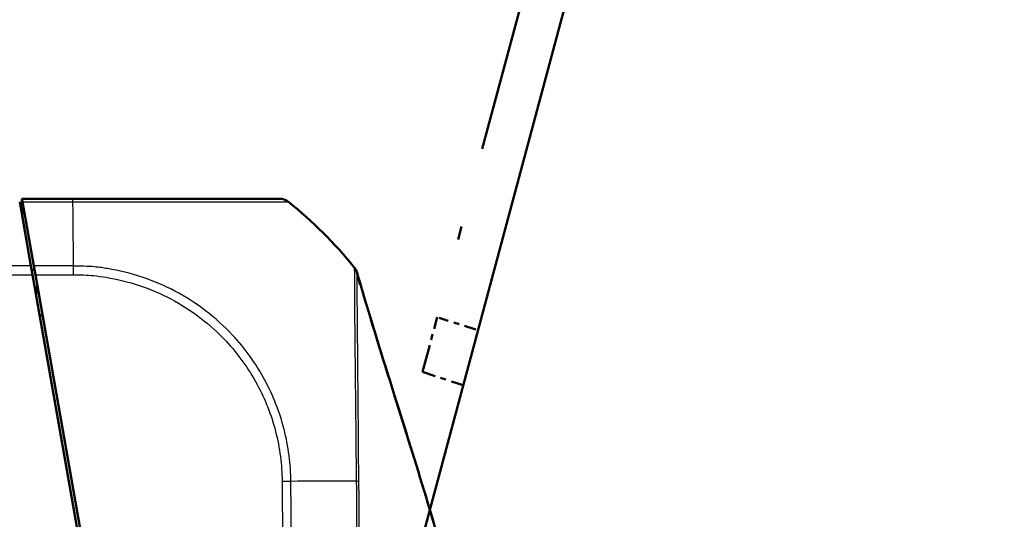
# Model space of a CAD drawing. Units: millimetres. Extents: x 1 to 840, y 1 to 593.
# Drawn here: x 656 to 673, y 83 to 92 of the extents above; entities that cross this region are included whole.
import ezdxf

# ---------------------------------------------------------------- set-up
doc = ezdxf.new("R2010")
doc.units = ezdxf.units.MM
doc.linetypes.add('LONG_DASH_DOTTED', pattern=[0.3001, 0.2362, -0.0295, 0.0049, -0.0295])
for name, color, linetype, lineweight in [('Bemaßung (ISO)', 1, 'Continuous', 25), ('Sichtbar (ISO)', 7, 'Continuous', 50), ('Sichtbar schmal (ISO)', 1, 'Continuous', 25), ('Überlagern (ISO)', 7, 'LONG_DASH_DOTTED', 50)]:
    doc.layers.add(name, color=color, linetype=linetype, lineweight=lineweight)
doc.styles.add('3_5', font='isocpeur.ttf', dxfattribs={"width": 1.1})
doc.dimstyles.new('18-Bopla 3_5', dxfattribs={"dimtxt": 3.5, "dimasz": 2.5, "dimexe": 1, "dimexo": 0, "dimgap": 0.2, "dimtad": 1, "dimdec": 6, "dimrnd": 1e-08, "dimtxsty": '3_5', "dimcen": 0.09, "dimdle": 7, "dimclrd": 1, "dimclre": 1, "dimclrt": 5, "dimadec": 6, "dimazin": 2, "dimtfac": 0.714286, "dimtdec": 3, "dimtmove": 0, "dimatfit": 3, "dimfxl": 1, "dimtolj": 1, "dimlwd": 25, "dimlwe": 25, "dimarcsym": 0})

# ---------------------------------------------------------------- blocks, each defined once
blk = doc.blocks.new('*D47')
at = {"layer": 'Bemaßung (ISO)', "color": 1, "linetype": 'Continuous', "lineweight": 25}
blk.add_arc((661.562, 78.48), 62, 77.31047, 177.68953, dxfattribs=at)
at = {"layer": 'Bemaßung (ISO)', "color": 1, "linetype": 'Continuous'}
for points in [[(675.281, 139.37), (675.082, 138.561), (677.609, 138.367)], [(600.029, 80.971), (599.196, 80.988), (599.562, 78.48)]]:
    blk.add_solid(points, dxfattribs=at)
at = {"layer": 'Defpoints', "color": 0, "linetype": 'Continuous'}
for p in [(640.357, 136.741), (662.659, 82.572), (657.325, 78.48), (661.562, 78.48)]:
    blk.add_point(p, dxfattribs=at)
at = {"layer": 'Bemaßung (ISO)', "color": 5, "linetype": 'Continuous', "lineweight": 25, "insert": (620.185, 125.131), "char_height": 3.5, "attachment_point": 7, "rotation": 37.5, "style": '3_5'}
blk.add_mtext('\\A1;105°', dxfattribs=at)

msp = doc.modelspace()

# ---------------------------------------------------------------- linework, layer by layer
at = {"layer": 'Sichtbar (ISO)'}
for p, q in [((655.571779, 88.4253014), (655.7704131, 87.2987916)), ((655.6217557, 88.4254335), (655.6121354, 88.479993)), ((656.5063167, 88.479993), (655.6121354, 88.479993)), ((655.6121354, 88.479993), (655.6147382, 88.1817371)), ((655.8204365, 87.2986591), (655.6217557, 88.4254335)), ((660.1378576, 88.479993), (656.5063167, 88.479993)), ((655.7704131, 87.2987916), (655.7978454, 87.1432151)), ((655.782544, 87.229993), (655.8237293, 87.229993)), ((655.8478236, 87.1433388), (655.8204365, 87.2986591)), ((657.3254052, 78.479993), (655.7978454, 87.1432151)), ((655.8478236, 87.1433388), (657.3665889, 78.529993)), ((655.9236057, 86.429993), (655.9736057, 86.429993))]:
    msp.add_line(p, q, dxfattribs=at)
msp.add_arc((655.6123075, 82.5660488), 7.5, 38.88359586, 51.38186103, dxfattribs=at)
msp.add_ellipse((660.1378576, 88.229993), major_axis=(0, 0.25), ratio=0.9999323718, start_param=5.612727322, end_param=6.2831853072, dxfattribs=at)
msp.add_open_spline([(655.8237293, 87.229993), (655.8266458, 87.229993), (655.8296014, 87.2298974), (655.832594, 87.2297103)], degree=3, dxfattribs=at)
for points, knots in [([(661.4506943, 87.2739336), (661.4540855, 87.2697234), (661.4572608, 87.2654938), (661.463078, 87.2572832), (661.4657545, 87.2531969), (661.4675635, 87.2503336)], [0, 0, 0, 0, 0.003535177362, 0.003535177362, 0.0073231070911, 0.0073231070911, 0.0073231070911, 0.0073231070911]), ([(661.4541258, 87.2695745), (661.4645792, 87.2565457), (661.4738598, 87.2422504), (661.4889559, 87.2128526), (661.4949942, 87.1975875), (661.4994717, 87.1819552)], [0.00008714648, 0.00008714648, 0.00008714648, 0.00008714648, 0.010159018588, 0.010159018588, 0.01991553259, 0.01991553259, 0.01991553259, 0.01991553259]), ([(661.4562681, 87.2667502), (661.4574513, 87.2651917), (661.4586161, 87.2636192), (661.4628146, 87.2578101), (661.4657363, 87.2534893), (661.4814988, 87.2285307), (661.491564, 87.2058075), (661.4980659, 87.1823398)], [0.001438522042, 0.001438522042, 0.001438522042, 0.001438522042, 0.002612511211, 0.002612511211, 0.005738979133, 0.005738979133, 0.020324120057, 0.020324120057, 0.020324120057, 0.020324120057]), ([(661.4970909, 87.1865524), (661.4971028, 87.1865049), (661.4971147, 87.1864575), (661.4971741, 87.1862203), (661.4972216, 87.1860307), (661.4973325, 87.1855878), (661.497396, 87.1853347), (661.4977972, 87.183733), (661.4981337, 87.1823899), (661.5043218, 87.1576955), (661.5097541, 87.1360776), (661.5202391, 87.0944832), (661.5251912, 87.0749245), (661.5338533, 87.0408529), (661.5375672, 87.0263267), (661.5416305, 87.0105009), (661.5425727, 87.006838), (661.5437346, 87.0023276), (661.5440173, 87.0012311), (661.5494412, 86.9802007), (661.5518987, 86.9708729), (661.5518987, 86.9708729)], [0, 0, 0, 0, 0.00003834969, 0.00003834969, 0.00019174847, 0.00019174847, 0.00039678825, 0.00039678825, 0.00149034745, 0.00149034745, 0.02059299698, 0.02059299698, 0.04223900151, 0.04223900151, 0.06439958648, 0.06439958648, 0.07176498471, 0.07176498471, 0.07421944448, 0.07421944448, 0.12019842407, 0.12019842407, 0.12019842407, 0.12019842407]), ([(661.4994728, 87.1819557), (661.4994908, 87.1818973), (661.4995089, 87.1817418), (661.4994692, 87.1812831), (661.4990486, 87.181524), (661.4979724, 87.1824888)], [-3.17742517754, -3.17742517754, -3.17742517754, -3.17742517754, -2.86373040276, -2.86373040276, -2.6540431973, -2.6540431973, -2.6540431973, -2.6540431973]), ([(661.4994717, 87.1819552), (661.5005939, 87.1780373), (661.5019546, 87.1732875), (661.5054803, 87.1609966), (661.5070049, 87.1556831), (661.5106915, 87.1428501), (661.5125027, 87.1365482), (661.5156649, 87.1255579), (661.5166634, 87.1220887), (661.5192307, 87.1131731), (661.5208827, 87.1074398), (661.5242442, 87.0957821), (661.5259833, 87.0897552), (661.5300683, 87.0756082), (661.532418, 87.0674789), (661.5386311, 87.0460032), (661.5424283, 87.0328997), (661.5541767, 86.9924159), (661.561895, 86.9659062), (661.5925036, 86.8610783), (661.6151181, 86.7843049), (661.7096125, 86.4660664), (661.789114, 86.2045324), (661.9649756, 85.6354157), (662.0622423, 85.3256006), (662.3454898, 84.424476), (662.5328547, 83.8290244), (662.9199658, 82.5424791), (663.1170093, 81.8504291), (663.3742275, 80.8307658), (663.4542419, 80.4912605), (663.5626544, 79.9859886), (663.596374, 79.8209573), (663.6463957, 79.5613623), (663.6633663, 79.4705114), (663.6888379, 79.3291186), (663.6977363, 79.2787236), (663.715357, 79.1770116), (663.7242199, 79.1247176), (663.7320787, 79.0776957)], [0, 0, 0, 0, 0.0174976211, 0.0174976211, 0.0269897352, 0.0269897352, 0.0330742308, 0.0330742308, 0.0355635054, 0.0355635054, 0.0391729379, 0.0391729379, 0.0428886289, 0.0428886289, 0.0480692238, 0.0480692238, 0.0569465219, 0.0569465219, 0.0761761901, 0.0761761901, 0.1337592017, 0.1337592017, 0.3082465251, 0.3082465251, 0.5029868814, 0.5029868814, 0.8772115108, 0.8772115108, 1.3143807194, 1.3143807194, 1.5341878532, 1.5341878532, 1.6432155053, 1.6432155053, 1.6991478914, 1.6991478914, 1.7295315966, 1.7295315966, 1.7618749774, 1.7618749774, 1.7618749774, 1.7618749774]), ([(661.499472, 87.1819563), (661.5005889, 87.1780568), (661.5019434, 87.1733288), (661.5054444, 87.1611242), (661.5069609, 87.1558391), (661.5106292, 87.1430702), (661.5124373, 87.1367788), (661.5155978, 87.1257947), (661.5165965, 87.1223247), (661.5191623, 87.1134149), (661.5208124, 87.1076883), (661.5241685, 87.0960492), (661.5259041, 87.0900343), (661.5299796, 87.0759204), (661.5323234, 87.0678118), (661.5385185, 87.0463981), (661.5423041, 87.0333346), (661.5540095, 86.9929984), (661.5616976, 86.9665924), (661.5921829, 86.862183), (661.6147009, 86.7857321), (661.7087666, 86.4689065), (661.7878567, 86.208677), (661.9632356, 85.6410182), (662.0604574, 85.3313144), (662.3421853, 84.4350157), (662.5280905, 83.844298), (662.9151985, 82.5590661), (663.1135183, 81.8634956), (663.3723295, 80.8388602), (663.4528412, 80.4976733), (663.5618809, 79.9899705), (663.5957768, 79.824204), (663.6460156, 79.5636011), (663.6630502, 79.4724356), (663.688628, 79.3304546), (663.6975674, 79.2798195), (663.7152753, 79.1775698), (663.7241869, 79.1249592), (663.7320809, 79.0776963)], [0, 0, 0, 0, 0.0173544393, 0.0173544393, 0.0268004932, 0.0268004932, 0.0328875015, 0.0328875015, 0.0353793391, 0.0353793391, 0.0389852856, 0.0389852856, 0.0426934049, 0.0426934049, 0.0478600941, 0.0478600941, 0.0567084264, 0.0567084264, 0.0758592133, 0.0758592133, 0.133205828, 0.133205828, 0.3069585719, 0.3069585719, 0.5016242826, 0.5016242826, 0.8728880669, 0.8728880669, 1.3120960984, 1.3120960984, 1.5330207756, 1.5330207756, 1.6425953426, 1.6425953426, 1.6987623327, 1.6987623327, 1.7292844531, 1.7292844531, 1.7618003437, 1.7618003437, 1.7618003437, 1.7618003437])]:
    msp.add_open_spline(points, degree=3, knots=knots, dxfattribs=at)
at = {"layer": 'Sichtbar schmal (ISO)'}
for p, q in [((655.6217557, 88.4254335), (656.5076578, 88.4254335)), ((655.7704131, 87.2987916), (536.3538577, 87.2987916)), ((656.5176815, 87.2986591), (655.8204365, 87.2986591)), ((536.3264254, 87.1432151), (655.7978454, 87.1432151)), ((655.8478236, 87.1433388), (656.5181638, 87.1433388)), ((655.8754711, 86.7029782), (655.8728676, 87.0013073)), ((660.1814337, 83.5122499), (660.2249132, 78.529993)), ((660.3805044, 78.529993), (660.337018, 83.5130378))]:
    msp.add_line(p, q, dxfattribs=at)
for centre, major_axis, ratio, start_param, end_param in [((656.5063167, 88.229993), (0, 0.25), 0.0085944204, 5.6098752092, 6.2831853072), ((656.466456, 82.5621354), (0.0000164, 7.5), 0.0088072352, 5.399904952, 5.609893233), ((656.5145573, 87.1406014), (-0.0023498, -0.249989), 0.0084977819, 1.5818267696, 2.2504567763), ((656.466456, 82.5621354), (0.0000164, 7.5), 0.0088072352, 5.3957718917, 5.399904952), ((660.1792852, 83.5096895), (-0.2499905, -0.0021816), 0.0101664343, 4.029516467, 4.7034123961), ((655.605737, 83.3838767), (-7.4990316, -0.1109635), 0.0101659215, 3.8703635079, 4.0294826231), ((655.605737, 83.3838767), (-7.4990316, -0.1109635), 0.0101659215, 3.8110127802, 3.8703635079)]:
    msp.add_ellipse(centre, major_axis=major_axis, ratio=ratio, start_param=start_param, end_param=end_param, dxfattribs=at)
for points, knots in [([(656.5076768, 88.4255633), (656.5077318, 88.4258772), (656.5078118, 88.4258784), (656.5078918, 88.4258796), (656.6246825, 88.4276048), (656.7551897, 88.4266041), (657.0270456, 88.4261461), (657.1676686, 88.4262544), (657.5115556, 88.4257711), (657.7104621, 88.4255225), (658.1822091, 88.4248234), (658.4504572, 88.4245429), (658.9296684, 88.4242209), (659.1404877, 88.4237806), (659.5529234, 88.4240975), (659.7454985, 88.4249467), (660.1007746, 88.4254618), (660.2289552, 88.4257648), (660.2870105, 88.4266462), (660.2902263, 88.4271145), (660.2931838, 88.4258769), (660.2931856, 88.4258761), (660.2931874, 88.4258754), (660.2932599, 88.4259707)], [-1.1403666474, -1.1403666474, -1.1403666474, -1.1403666474, -1.1403173584, -1.1403173584, -1.1403173584, -1.0684050122, -1.0684050122, -0.9851692915, -0.9851692915, -0.8665504961, -0.8665504961, -0.6929490888, -0.6929490888, -0.5310245322, -0.5310245322, -0.3374408119, -0.3374408119, -0.073628372, -0.073628372, 0, 0, 0, 0.0000444799, 0.0000444799, 0.0000444799, 0.0000444799]), ([(660.337018, 83.5130378), (660.3371276, 83.5131315), (660.3371274, 83.5132252), (660.3371271, 83.5133189), (660.3367605, 83.658478), (660.3250681, 83.8164311), (660.2853321, 84.1229133), (660.2558204, 84.2775957), (660.1397404, 84.7301944), (660.0268117, 85.018357), (659.7261177, 85.5772586), (659.5336, 85.8461475), (659.0219521, 86.3948397), (658.6764757, 86.6593364), (657.9268279, 87.0540664), (657.5240173, 87.1841665), (657.0395979, 87.2643876), (656.9631903, 87.275225), (656.7614446, 87.294954), (656.6325549, 87.2943887), (656.5176876, 87.2977844)], [-1.1389950842, -1.1389950842, -1.1389950842, -1.1389950842, -1.138939025, -1.138939025, -1.138939025, -1.0521158044, -1.0521158044, -0.9625825737, -0.9625825737, -0.7856841203, -0.7856841203, -0.5995306165, -0.5995306165, -0.3551414932, -0.3551414932, -0.1151645551, -0.1151645551, -0.0708426566, -0.0708426566, 0, 0, 0, 0]), ([(661.4506785, 87.2738895), (661.4503378, 87.2742573), (661.4501298, 87.2736441), (661.4502987, 87.2665261), (661.4507973, 87.2556363), (661.4513997, 87.2222942), (661.4515971, 87.1983421), (661.4518012, 87.1211861), (661.4518188, 87.0590507), (661.4523061, 86.926738), (661.4526378, 86.8636838), (661.4536163, 86.7315656), (661.4541852, 86.664273), (661.4557639, 86.4726248), (661.456665, 86.3395678), (661.4595072, 86.0027657), (661.4619327, 85.7900051), (661.4660015, 85.4120001), (661.4675578, 85.2562934), (661.4706206, 84.9497323), (661.4723048, 84.7997112), (661.4744379, 84.6147499), (661.4748032, 84.5829194), (661.4770222, 84.3863736), (661.4786456, 84.2190933), (661.479977, 84.0406056), (661.480046, 84.0313443), (661.4801111, 84.0220806)], [12.6134464949, 12.6134464949, 12.6134464949, 12.6134464949, 12.6404197125, 12.6404197125, 12.7069278292, 12.7069278292, 12.7814555446, 12.7814555446, 12.8968006197, 12.8968006197, 12.9797577491, 12.9797577491, 13.0525694937, 13.0525694937, 13.1721741098, 13.1721741098, 13.3295518578, 13.3295518578, 13.4317449924, 13.4317449924, 13.5242845734, 13.5242845734, 13.5434204287, 13.5434204287, 13.6419757799, 13.6419757799, 13.6473646871, 13.6473646871, 13.6473646871, 13.6473646871]), ([(656.5167058, 87.1431617), (656.6347674, 87.142052), (656.753145, 87.1408533), (656.9441317, 87.1217923), (657.0173563, 87.1115168), (657.4850995, 87.034111), (657.8698687, 86.9086923), (658.5881687, 86.5295169), (658.9190342, 86.2748719), (659.4100705, 85.7491525), (659.5946356, 85.4916696), (659.8840522, 84.9557445), (659.9927213, 84.6797389), (660.1046031, 84.2456523), (660.1331541, 84.097243), (660.1711431, 83.8033461), (660.1808401, 83.6578745), (660.1815028, 83.5131782), (660.1815042, 83.5128689), (660.1815056, 83.5125595), (660.1814337, 83.5122499)], [0, 0, 0, 0, 0.0708426566, 0.0708426566, 0.1151645551, 0.1151645551, 0.3551414932, 0.3551414932, 0.5995306165, 0.5995306165, 0.7856841203, 0.7856841203, 0.9625825737, 0.9625825737, 1.0521158044, 1.0521158044, 1.138939025, 1.138939025, 1.138939025, 1.139124635, 1.139124635, 1.139124635, 1.139124635]), ([(661.4965208, 87.1840434), (661.4978993, 87.1828292), (661.4994658, 87.181243), (661.4995088, 87.1817404), (661.4994974, 87.1818912), (661.4994801, 87.1819493)], [-12.14308771482, -12.14308771482, -12.14308771482, -12.14308771482, -11.88914464923, -11.88914464923, -11.57580820655, -11.57580820655, -11.57580820655, -11.57580820655]), ([(661.5259957, 84.0264988), (661.5259802, 84.0294969), (661.5259648, 84.0324942), (661.5250988, 84.2003383), (661.5239567, 84.3639051), (661.5221282, 84.555364), (661.5218239, 84.5863644), (661.5200326, 84.7664397), (661.5185589, 84.9121868), (661.5159095, 85.2101072), (661.5146396, 85.3614403), (661.5114896, 85.7284443), (661.5096872, 85.934885), (661.5067683, 86.262597), (661.5056049, 86.3922369), (661.5039528, 86.5787977), (661.5033763, 86.6443368), (661.5021918, 86.7732645), (661.5016151, 86.8349765), (661.500518, 86.9646747), (661.5001696, 87.0257268), (661.499485, 87.1019399), (661.4991013, 87.125727), (661.498283, 87.1589919), (661.4978824, 87.1697116), (661.4981403, 87.176796), (661.4984667, 87.1772961), (661.4989299, 87.1766884), (661.4989306, 87.1766874), (661.4989313, 87.1766864), (661.4989519, 87.1766052)], [-13.6437675377, -13.6437675377, -13.6437675377, -13.6437675377, -13.6419757799, -13.6419757799, -13.5434204287, -13.5434204287, -13.5242845734, -13.5242845734, -13.4317449924, -13.4317449924, -13.3295518578, -13.3295518578, -13.1721741098, -13.1721741098, -13.0525694937, -13.0525694937, -12.9797577491, -12.9797577491, -12.8968006197, -12.8968006197, -12.7814555446, -12.7814555446, -12.7069278292, -12.7069278292, -12.6404197125, -12.6404197125, -12.6090371066, -12.6090371066, -12.6090371066, -12.608986991, -12.608986991, -12.608986991, -12.608986991]), ([(661.4994624, 87.1812796), (661.4994614, 87.1813094), (661.4994602, 87.18134), (661.4994443, 87.181663), (661.4994296, 87.1819953), (661.4994629, 87.1819805), (661.4994679, 87.1819718), (661.4994728, 87.1819557)], [-3.95505237535, -3.95505237535, -3.95505237535, -3.95505237535, -3.88805335498, -3.88805335498, -3.26398919512, -3.26398919512, -3.17742517754, -3.17742517754, -3.17742517754, -3.17742517754]), ([(661.4801111, 84.0220806), (661.4806611, 83.943797), (661.480956, 83.8651602), (661.483029, 83.6959073), (661.4855097, 83.6047326), (661.4854825, 83.5218955), (661.4854822, 83.5213346), (661.4854811, 83.5199147), (661.4854801, 83.5190573), (661.4856388, 83.5182037)], [13.647364687137, 13.647364687137, 13.647364687137, 13.647364687137, 13.692903996418, 13.692903996418, 13.743832212898, 13.743832212898, 13.744179535625, 13.744179535625, 13.744712051799, 13.744712051799, 13.744712051799, 13.744712051799]), ([(661.5314716, 83.5170477), (661.5314613, 83.5179161), (661.5314508, 83.5187845), (661.5314331, 83.5202369), (661.5314259, 83.520821), (661.5303515, 83.6070421), (661.5283926, 83.6930321), (661.5267673, 83.8616832), (661.5264193, 83.9442804), (661.5259957, 84.0264988)], [-13.74469601114, -13.74469601114, -13.74469601114, -13.74469601114, -13.74417953563, -13.74417953563, -13.7438322129, -13.7438322129, -13.69290399642, -13.69290399642, -13.64376753772, -13.64376753772, -13.64376753772, -13.64376753772]), ([(661.4856398, 83.5181981), (661.4854104, 83.5177976), (661.4854184, 83.5174031), (661.4854263, 83.5170086), (661.4877166, 83.4029039), (661.4888612, 83.2889458), (661.4896345, 83.1750017)], [13.744221032608, 13.744221032608, 13.744221032608, 13.744221032608, 13.744457513947, 13.744457513947, 13.744457513947, 13.812859403658, 13.812859403658, 13.812859403658, 13.812859403658]), ([(661.4896345, 83.1750017), (661.4903499, 83.0695966), (661.4907765, 82.9642005), (661.493262, 82.4926229), (661.4965002, 82.1267183), (661.4993176, 81.5064698), (661.5004583, 81.2520317), (661.503773, 80.7033658), (661.5051618, 80.4091607), (661.5075429, 79.9897461), (661.5086276, 79.8646525), (661.5133126, 79.4995873), (661.5169713, 79.2594971), (661.5150268, 78.8563904), (661.5132873, 78.6930752), (661.5204958, 78.529993)], [13.81285940366, 13.81285940366, 13.81285940366, 13.81285940366, 13.87613524261, 13.87613524261, 14.09591392044, 14.09591392044, 14.2488705462, 14.2488705462, 14.42573080336, 14.42573080336, 14.50088549395, 14.50088549395, 14.64499879046, 14.64499879046, 14.74291994271, 14.74291994271, 14.74291994271, 14.74291994271]), ([(661.5829685, 78.529993), (661.5765127, 78.6889222), (661.5785731, 78.8509989), (661.5809171, 79.2576696), (661.577211, 79.5013412), (661.5718324, 79.865392), (661.570368, 79.9898643), (661.5662734, 80.4085075), (661.5630623, 80.7036307), (661.5561207, 81.2521139), (661.5531564, 81.5062848), (661.5461725, 82.1266025), (661.5407589, 82.4926621), (661.5368674, 82.9648933), (661.5362128, 83.0715902), (661.5353775, 83.1786018)], [-14.74416994177, -14.74416994177, -14.74416994177, -14.74416994177, -14.64499879046, -14.64499879046, -14.50088549395, -14.50088549395, -14.42573080336, -14.42573080336, -14.2488705462, -14.2488705462, -14.09591392044, -14.09591392044, -13.87613524261, -13.87613524261, -13.81203748105, -13.81203748105, -13.81203748105, -13.81203748105])]:
    msp.add_open_spline(points, degree=3, knots=knots, dxfattribs=at)
for points, weights in [([(661.4675429, 87.2503168), (661.4819616, 87.2275105), (661.4925099, 87.202721), (661.4989519, 87.1766052)], [0.990782986683, 0.985270961745, 0.988343299517, 1]), ([(661.4856398, 83.5181981), (661.5071337, 83.5180193), (661.5226873, 83.5176042), (661.5314716, 83.5170477)], [0.999999674251, 0.985670490066, 0.985670598649, 1])]:
    msp.add_rational_spline(points, weights, degree=3, dxfattribs=at)
msp.add_open_spline([(661.5353775, 83.1786018), (661.5345001, 83.2910274), (661.5333906, 83.4037971), (661.5314716, 83.5170477)], degree=3, dxfattribs=at)
at = {"layer": 'Überlagern (ISO)', "ltscale": 51.035713}
msp.add_line((662.6586819, 82.5723601), (694.3708839, 200.9239092), dxfattribs=at)
at = {"layer": 'Überlagern (ISO)', "ltscale": 47.90184}
msp.add_line((692.6727883, 197.4843077), (662.9078887, 86.4001902), dxfattribs=at)
at = {"layer": 'Überlagern (ISO)', "ltscale": 2.058055}
msp.add_line((662.6494244, 85.4355881), (662.9078887, 86.4001902), dxfattribs=at)
at = {"layer": 'Überlagern (ISO)', "ltscale": 0.88786}
msp.add_line((663.5864464, 86.1797134), (662.9436023, 86.3885861), dxfattribs=at)
at = {"layer": 'Überlagern (ISO)', "ltscale": 0.986523}
msp.add_line((662.6494244, 85.4355881), (663.3636956, 85.2035073), dxfattribs=at)

# ---------------------------------------------------------------- dimensions: what is measured, and where the dimension line sits
at = {"layer": 'Bemaßung (ISO)', "color": 1, "linetype": 'Continuous', "lineweight": 25}
dim = msp.add_angular_dim_3p(base=(640.35688652, 136.74093552), center=(661.56213541, 78.47999303), p1=(662.65868187, 82.57236014), p2=(657.32540522, 78.47999303), dimstyle='18-Bopla 3_5', override={"dimgap": 0.2, "dimse1": 1, "dimse2": 1, "dimadec": 6, "dimtol": 0, "dimlim": 0, "dimtp": 0, "dimtm": 0, "dimtdec": 2}, dxfattribs=at)
dim.commit()
dim.dimension.update_dxf_attribs({"geometry": '*D47', "text_midpoint": (623.81892681, 127.66790012), "dimtype": 165})

doc.saveas('drawing.dxf')
